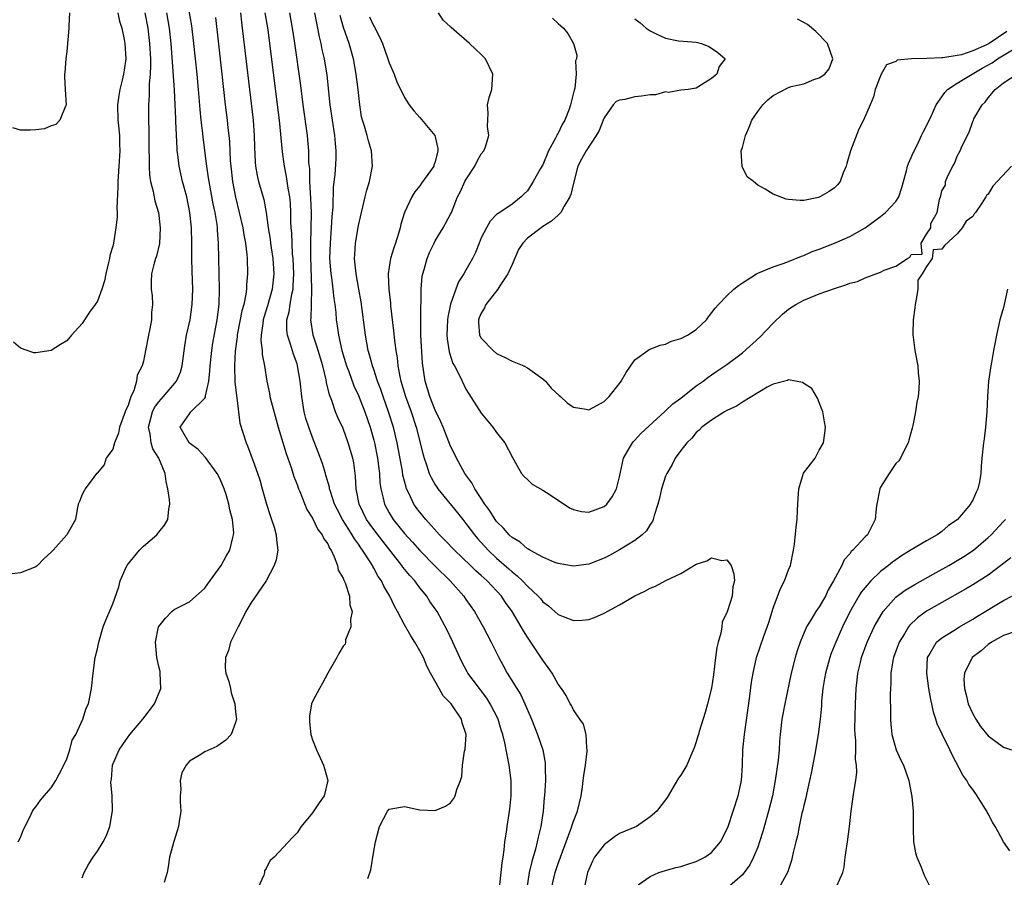
# Model space of a CAD drawing. Units: inches. Extents: x 2640000 to 2643000, y 1476000 to 1479000.
# Drawn here: x 2640647 to 2640775, y 1476536 to 1476648 of the extents above; entities that cross this region are included whole.
import ezdxf

# ---------------------------------------------------------------- set-up
doc = ezdxf.new("R2010")
doc.units = ezdxf.units.IN
doc.header["$MEASUREMENT"] = 0
doc.layers.add('LD26401476_2ft', color=192, linetype='Continuous')

msp = doc.modelspace()

# ---------------------------------------------------------------- linework, layer by layer
at = {"layer": 'LD26401476_2ft'}
for points, elevation in [([(2640655, 1476536.34), (2640655.26, 1476537), (2640655.87, 1476538.13), (2640656.43, 1476539), (2640657, 1476539.81), (2640657.75, 1476541), (2640658.17, 1476541.83), (2640658.6, 1476543), (2640658.97, 1476545.03), (2640658.93, 1476547), (2640658.77, 1476548.77), (2640658.79, 1476549), (2640658.83, 1476549.17), (2640658.98, 1476551), (2640659.85, 1476553), (2640660.33, 1476553.67), (2640661, 1476554.69), (2640661.14, 1476554.86), (2640661.24, 1476555), (2640662.91, 1476557), (2640664.45, 1476559), (2640665.26, 1476561), (2640665.19, 1476563), (2640665.18, 1476563.18), (2640665, 1476563.84), (2640664.75, 1476565), (2640664.56, 1476567), (2640664.96, 1476569), (2640665, 1476569.08), (2640665.86, 1476570.14), (2640666.68, 1476571), (2640667, 1476571.28), (2640667.52, 1476571.52), (2640669, 1476572.27), (2640671, 1476574.03), (2640671.37, 1476574.63), (2640673.1, 1476577), (2640673.77, 1476578.23), (2640674.23, 1476579), (2640674.63, 1476580.63), (2640674.74, 1476581), (2640674.75, 1476581.25), (2640674.59, 1476583), (2640674.24, 1476584.24), (2640674.12, 1476585), (2640673.77, 1476586.23), (2640673.53, 1476587), (2640673, 1476588.26), (2640672.62, 1476589), (2640671.07, 1476591.07), (2640670.11, 1476592.11), (2640668.96, 1476593), (2640667.76, 1476595), (2640669, 1476596.77), (2640669.18, 1476597), (2640671, 1476598.81), (2640671.08, 1476598.92), (2640671.1, 1476599.1), (2640671.53, 1476601), (2640671.66, 1476602.34), (2640671.67, 1476603), (2640671.89, 1476605), (2640672.05, 1476605.95), (2640672.61, 1476609), (2640672.86, 1476611), (2640672.91, 1476613), (2640672.84, 1476615), (2640672.8, 1476617), (2640672.79, 1476619), (2640672.66, 1476620.66), (2640672.65, 1476621), (2640672.6, 1476621.4), (2640672.32, 1476623), (2640672.1, 1476624.1), (2640671.55, 1476627), (2640671.49, 1476627.49), (2640671.24, 1476629), (2640670.77, 1476632.77), (2640670.73, 1476633.27), (2640670.52, 1476635), (2640670.38, 1476636.38), (2640670.18, 1476639), (2640670, 1476641), (2640669.58, 1476645), (2640669.29, 1476647.29), (2640668.63, 1476651)], 8484), ([(2640663.18, 1476649), (2640663.55, 1476647), (2640663.79, 1476645), (2640663.9, 1476643), (2640663.92, 1476642.08), (2640663.87, 1476641), (2640663.74, 1476639.74), (2640663.76, 1476638.24), (2640663.67, 1476637), (2640663.67, 1476635.67), (2640663.71, 1476633), (2640663.72, 1476631), (2640663.76, 1476630.24), (2640663.75, 1476629), (2640663.8, 1476627.8), (2640663.93, 1476627), (2640664.28, 1476625.72), (2640664.5, 1476624.5), (2640664.95, 1476623), (2640665.17, 1476621), (2640665.07, 1476618.93), (2640664.71, 1476617.29), (2640664.59, 1476617), (2640664.38, 1476616.38), (2640664.03, 1476615), (2640664, 1476614), (2640663.99, 1476613), (2640664.14, 1476612.14), (2640664.19, 1476611), (2640664.06, 1476609.94), (2640664.04, 1476609), (2640663.82, 1476607.82), (2640663.64, 1476607), (2640663.27, 1476605), (2640663, 1476603.63), (2640662.82, 1476603), (2640662.2, 1476601.8), (2640662.1, 1476601), (2640661.75, 1476599.75), (2640661.37, 1476599), (2640661, 1476597.86), (2640660.71, 1476597.29), (2640660.64, 1476597), (2640659.87, 1476595), (2640659.76, 1476594.24), (2640659.23, 1476593), (2640659, 1476592.15), (2640658.16, 1476591), (2640657.87, 1476590.13), (2640656.96, 1476589.04), (2640656.9, 1476589), (2640656.52, 1476588.52), (2640655.41, 1476587), (2640655.29, 1476586.71), (2640655, 1476586.26), (2640654.66, 1476585.34), (2640654.48, 1476585), (2640654.35, 1476584.35), (2640654.17, 1476583), (2640653.02, 1476581), (2640651.25, 1476579), (2640651.11, 1476578.89), (2640651, 1476578.76), (2640650.07, 1476577.93), (2640649.2, 1476577), (2640649, 1476576.83), (2640647, 1476576.07), (2640645.91, 1476575.91)], 8480), ([(2640653.35, 1476649), (2640653.29, 1476647.29), (2640653.3, 1476647), (2640653, 1476643.94), (2640652.89, 1476643), (2640652.77, 1476641.23), (2640652.72, 1476641), (2640652.71, 1476640.71), (2640652.8, 1476639), (2640652.94, 1476637), (2640652.85, 1476636.85), (2640652.11, 1476635), (2640651.58, 1476634.42), (2640651, 1476634.27), (2640650.13, 1476633.87), (2640649, 1476633.73), (2640648.31, 1476633.69), (2640647, 1476633.72), (2640646, 1476634)], 8476), ([(2640659.67, 1476649), (2640659.9, 1476647.9), (2640660.17, 1476647), (2640660.48, 1476645.52), (2640660.58, 1476645), (2640660.72, 1476643), (2640660.47, 1476641.53), (2640660.4, 1476641), (2640660.22, 1476640.22), (2640659.91, 1476639), (2640659.78, 1476638.22), (2640659.62, 1476637), (2640659.67, 1476635), (2640659.73, 1476634.27), (2640659.86, 1476633), (2640659.9, 1476631.9), (2640659.92, 1476631), (2640659.8, 1476629), (2640659.69, 1476627.69), (2640659.66, 1476627), (2640659.68, 1476626.32), (2640659.54, 1476623.54), (2640659.58, 1476623), (2640659.58, 1476622.42), (2640659.42, 1476621), (2640659.1, 1476619), (2640659, 1476618.59), (2640658.64, 1476617.36), (2640658.58, 1476617), (2640658.46, 1476616.46), (2640658.08, 1476615), (2640657.91, 1476614.09), (2640657.59, 1476613), (2640657, 1476611.44), (2640656.73, 1476611), (2640655.98, 1476610.02), (2640655.32, 1476609), (2640655, 1476608.54), (2640653.61, 1476607), (2640653, 1476606.27), (2640652.2, 1476605.8), (2640651, 1476605), (2640649, 1476604.72), (2640648.72, 1476604.72), (2640647.86, 1476605), (2640647, 1476605.32), (2640646.08, 1476606.08)], 8478), ([(2640646.7, 1476541), (2640647, 1476541.57), (2640647.37, 1476542.63), (2640648.22, 1476544.22), (2640648.57, 1476545), (2640648.73, 1476545.27), (2640649, 1476545.56), (2640649.58, 1476546.42), (2640650.06, 1476547), (2640651, 1476548.06), (2640651.59, 1476549), (2640652.08, 1476549.92), (2640652.64, 1476551), (2640653, 1476551.82), (2640653.43, 1476553), (2640653.73, 1476554.27), (2640654.18, 1476555), (2640655.11, 1476557), (2640655.56, 1476558.44), (2640655.83, 1476559), (2640656.23, 1476561), (2640656.43, 1476563), (2640656.72, 1476565), (2640657, 1476566.13), (2640657.18, 1476567), (2640657.77, 1476569), (2640658.1, 1476569.9), (2640659, 1476572.01), (2640659.78, 1476574.22), (2640659.97, 1476575), (2640660.77, 1476576.77), (2640660.93, 1476577.07), (2640662.5, 1476579), (2640663, 1476579.52), (2640664.75, 1476581), (2640665, 1476581.36), (2640665.76, 1476582.24), (2640666.16, 1476583), (2640666.32, 1476584.32), (2640666.44, 1476585), (2640666.4, 1476585.6), (2640666.19, 1476587), (2640665.94, 1476587.94), (2640665.81, 1476589), (2640664.99, 1476591), (2640664.21, 1476592.21), (2640664, 1476593), (2640663.88, 1476594.12), (2640663.66, 1476595), (2640664.18, 1476597), (2640664.43, 1476597.57), (2640665, 1476598.31), (2640665.32, 1476598.68), (2640665.63, 1476599), (2640667.32, 1476601), (2640667.82, 1476602.18), (2640668.04, 1476603), (2640668.38, 1476605.62), (2640668.62, 1476607), (2640669.07, 1476609), (2640669.36, 1476611), (2640669.41, 1476613), (2640669.33, 1476615.33), (2640669.3, 1476617), (2640669.31, 1476619), (2640669.26, 1476621), (2640669.06, 1476623), (2640668.65, 1476625), (2640668.08, 1476627), (2640667.63, 1476629), (2640667.47, 1476630.53), (2640667.4, 1476631), (2640667.37, 1476631.37), (2640667.23, 1476634.77), (2640667.2, 1476635.2), (2640667.13, 1476637), (2640667.03, 1476638.97), (2640666.61, 1476645), (2640666.4, 1476647), (2640666.05, 1476649)], 8482), ([(2640675.63, 1476649), (2640675.76, 1476647.76), (2640675.87, 1476647), (2640677.29, 1476635), (2640677.44, 1476633), (2640677.47, 1476631.47), (2640677.55, 1476629.55), (2640677.6, 1476629), (2640677.8, 1476627.8), (2640677.98, 1476627), (2640678.66, 1476624.66), (2640678.99, 1476622.99), (2640679.25, 1476621), (2640679.5, 1476619.5), (2640679.55, 1476619), (2640679.64, 1476618.36), (2640679.85, 1476617), (2640679.96, 1476615), (2640679.75, 1476613), (2640679.17, 1476610.83), (2640678.69, 1476609.31), (2640678.61, 1476609), (2640678.53, 1476608.53), (2640678.33, 1476607), (2640678.3, 1476606.3), (2640678.45, 1476605), (2640678.48, 1476604.48), (2640678.76, 1476603), (2640679.06, 1476601), (2640679.41, 1476599.41), (2640679.48, 1476599), (2640679.63, 1476598.37), (2640680.56, 1476595), (2640681.57, 1476591.57), (2640682.22, 1476589.78), (2640682.6, 1476588.6), (2640683, 1476587.56), (2640683.2, 1476587), (2640683.35, 1476586.65), (2640684.29, 1476584.29), (2640685, 1476583.19), (2640685.71, 1476581.71), (2640686.29, 1476581), (2640686.48, 1476580.48), (2640687, 1476579.81), (2640687.24, 1476579.24), (2640687.43, 1476579), (2640687.85, 1476578.15), (2640688.27, 1476577), (2640688.38, 1476576.38), (2640689, 1476575.34), (2640689.09, 1476575.09), (2640689.14, 1476575), (2640689.27, 1476574.73), (2640689.83, 1476573), (2640689.87, 1476571.87), (2640690.2, 1476571), (2640689.96, 1476569.96), (2640690.02, 1476569), (2640689.33, 1476567.33), (2640689.3, 1476567), (2640689.25, 1476566.75), (2640689, 1476566.48), (2640688.46, 1476565.54), (2640688.19, 1476565), (2640687, 1476562.98), (2640686.3, 1476561.7), (2640685.94, 1476561), (2640685, 1476559.3), (2640684.89, 1476559), (2640684.64, 1476557.36), (2640684.61, 1476557), (2640684.63, 1476556.63), (2640684.81, 1476555), (2640685, 1476554.28), (2640685.53, 1476553), (2640686.47, 1476551), (2640686.57, 1476550.57), (2640687.01, 1476549), (2640686.55, 1476547), (2640685.9, 1476546.1), (2640685, 1476544.8), (2640683.53, 1476543), (2640683, 1476542.17), (2640682.41, 1476541.59), (2640680.04, 1476539), (2640679.44, 1476538.56), (2640679, 1476537.56), (2640678.77, 1476537.23), (2640678.76, 1476537), (2640678.68, 1476536.68), (2640677.89, 1476535)], 8488), ([(2640692.24, 1476536.24), (2640692.62, 1476537.38), (2640693, 1476539.78), (2640693.24, 1476541), (2640693.76, 1476543), (2640694.79, 1476545), (2640695, 1476545.25), (2640696.49, 1476545.51), (2640697, 1476545.62), (2640698.79, 1476545.21), (2640699, 1476545.18), (2640701, 1476545.08), (2640702.34, 1476545.66), (2640703, 1476546.11), (2640703.39, 1476546.61), (2640703.6, 1476547), (2640703.83, 1476547.83), (2640704.28, 1476549), (2640704.46, 1476549.54), (2640704.57, 1476551), (2640704.82, 1476552.82), (2640704.9, 1476553.1), (2640705.01, 1476554.99), (2640704.5, 1476556.5), (2640704.41, 1476557), (2640703.06, 1476559), (2640703, 1476559.08), (2640702.02, 1476560.02), (2640701.5, 1476561), (2640700.38, 1476563), (2640699.9, 1476563.9), (2640699.46, 1476565), (2640699, 1476565.89), (2640698.36, 1476567), (2640697.83, 1476567.83), (2640697, 1476569.26), (2640696.09, 1476571), (2640695.69, 1476571.69), (2640695.11, 1476573), (2640694.32, 1476574.32), (2640694, 1476575), (2640693.59, 1476575.59), (2640693, 1476576.67), (2640692.87, 1476576.87), (2640692.81, 1476577), (2640692.52, 1476577.48), (2640691.55, 1476579), (2640691.31, 1476579.31), (2640691, 1476579.79), (2640690.48, 1476580.48), (2640690.2, 1476581), (2640688.92, 1476583), (2640688.26, 1476584.26), (2640687.9, 1476585), (2640687.35, 1476586.65), (2640687.25, 1476587), (2640687.22, 1476587.22), (2640686.77, 1476588.77), (2640686.69, 1476589), (2640686.31, 1476590.31), (2640685.77, 1476591.77), (2640685, 1476593.68), (2640684.52, 1476595), (2640684.16, 1476596.16), (2640683.95, 1476597), (2640683.63, 1476599), (2640683.42, 1476601), (2640683.08, 1476603), (2640683, 1476603.26), (2640682.53, 1476604.53), (2640682.16, 1476605.84), (2640681.76, 1476607), (2640681.68, 1476607.68), (2640681.69, 1476609), (2640681.97, 1476610.03), (2640682.11, 1476611), (2640682.33, 1476612.33), (2640682.48, 1476613), (2640682.52, 1476613.48), (2640682.58, 1476615), (2640682.5, 1476617), (2640682.43, 1476617.56), (2640682.35, 1476619), (2640682.31, 1476620.31), (2640682.25, 1476621), (2640682.21, 1476621.79), (2640682.2, 1476623), (2640682.14, 1476624.14), (2640682.06, 1476625), (2640681.85, 1476626.15), (2640681.65, 1476627.65), (2640681.37, 1476629), (2640681.12, 1476630.89), (2640680.7, 1476635), (2640680.46, 1476637), (2640679.23, 1476646.77), (2640678.87, 1476649)], 8490), ([(2640709.43, 1476535.43), (2640709.61, 1476537), (2640709.71, 1476538.29), (2640709.84, 1476539), (2640709.99, 1476539.99), (2640710.08, 1476541), (2640710.27, 1476542.27), (2640710.36, 1476543), (2640710.72, 1476545.28), (2640710.91, 1476547), (2640710.9, 1476549), (2640710.63, 1476551), (2640710.35, 1476552.35), (2640710.08, 1476553.92), (2640709.82, 1476555), (2640709.61, 1476555.61), (2640709.2, 1476557), (2640708.17, 1476559), (2640707.72, 1476559.72), (2640705.93, 1476562.07), (2640705.23, 1476563), (2640705.15, 1476563.15), (2640704.45, 1476564.45), (2640704.19, 1476565), (2640703.31, 1476567), (2640702.56, 1476568.56), (2640701.25, 1476571), (2640701, 1476571.37), (2640700.32, 1476572.32), (2640699.91, 1476573), (2640699, 1476574.11), (2640698.33, 1476575), (2640697.68, 1476575.68), (2640696.79, 1476576.79), (2640696.65, 1476577), (2640694.16, 1476580.16), (2640693, 1476581.7), (2640692.07, 1476583), (2640691.09, 1476585), (2640690.71, 1476587), (2640690.62, 1476588.62), (2640690.38, 1476590.38), (2640690.26, 1476591), (2640689.68, 1476593), (2640689, 1476594.83), (2640688.3, 1476596.3), (2640688.01, 1476597), (2640687.52, 1476598.48), (2640687.22, 1476599.22), (2640686.85, 1476600.85), (2640686.8, 1476601.2), (2640686.35, 1476603), (2640685.74, 1476605), (2640685.59, 1476605.59), (2640685.12, 1476607), (2640684.81, 1476609), (2640684.84, 1476609.16), (2640684.87, 1476611), (2640684.94, 1476613.06), (2640684.8, 1476617.2), (2640684.81, 1476619), (2640684.85, 1476620.85), (2640684.87, 1476623), (2640684.82, 1476624.82), (2640684.69, 1476627), (2640684.65, 1476628.65), (2640684.56, 1476629.44), (2640684.53, 1476631), (2640684.43, 1476632.43), (2640684.37, 1476633), (2640683.82, 1476637), (2640683.5, 1476639.5), (2640682.68, 1476645.32), (2640682.43, 1476647), (2640682.08, 1476649)], 8492), ([(2640685.28, 1476649), (2640685.87, 1476645.87), (2640686.09, 1476645), (2640686.23, 1476644.23), (2640686.52, 1476643), (2640686.88, 1476640.88), (2640687.28, 1476637), (2640687.56, 1476635), (2640687.88, 1476633), (2640687.95, 1476631.95), (2640688.07, 1476631), (2640688.04, 1476629.96), (2640687.93, 1476627.93), (2640687.72, 1476626.28), (2640687.66, 1476623.66), (2640687.53, 1476622.47), (2640687.45, 1476621), (2640687.3, 1476619), (2640687.24, 1476617), (2640687.39, 1476615), (2640687.47, 1476614.53), (2640687.68, 1476613), (2640687.79, 1476611.79), (2640687.92, 1476611), (2640688.04, 1476609.96), (2640688.11, 1476609), (2640688.23, 1476608.23), (2640688.39, 1476607), (2640688.84, 1476605), (2640689.46, 1476603), (2640689.74, 1476602.26), (2640690.41, 1476600.41), (2640691, 1476599.13), (2640691.82, 1476597), (2640692.51, 1476595), (2640693, 1476593.33), (2640693.09, 1476593), (2640693.5, 1476591), (2640693.65, 1476589.65), (2640693.74, 1476589), (2640693.8, 1476587.8), (2640693.91, 1476587), (2640694.22, 1476585.78), (2640694.38, 1476585), (2640695, 1476583.85), (2640695.52, 1476583), (2640697, 1476581.18), (2640698.04, 1476580.04), (2640699, 1476578.95), (2640701, 1476576.91), (2640702.93, 1476575), (2640704.72, 1476573), (2640705, 1476572.59), (2640706.12, 1476571), (2640707.23, 1476569), (2640708.29, 1476567), (2640709.3, 1476565), (2640709.91, 1476563.91), (2640710.38, 1476563), (2640712.15, 1476560.15), (2640712.69, 1476559), (2640713.56, 1476557), (2640714.34, 1476555), (2640715, 1476553), (2640715.3, 1476551.3), (2640715.33, 1476551), (2640715.33, 1476550.67), (2640715.35, 1476549), (2640715.24, 1476547), (2640715.21, 1476546.79), (2640715.05, 1476545), (2640714.74, 1476543), (2640714.4, 1476541.6), (2640714.29, 1476541), (2640714.07, 1476540.07), (2640713.57, 1476538.43), (2640713.25, 1476537), (2640712.95, 1476535)], 8494), ([(2640716.16, 1476535), (2640716.61, 1476537), (2640717, 1476538.18), (2640718.66, 1476542.66), (2640719, 1476543.72), (2640719.52, 1476545), (2640719.99, 1476547), (2640720.17, 1476548.17), (2640720.28, 1476549), (2640720.34, 1476549.66), (2640720.57, 1476551), (2640720.81, 1476552.81), (2640720.81, 1476553), (2640720.74, 1476553.26), (2640720.68, 1476555), (2640720.33, 1476556.33), (2640719.83, 1476557), (2640719, 1476558.2), (2640718.75, 1476558.76), (2640718.59, 1476559), (2640718.07, 1476560.07), (2640717.44, 1476561), (2640717, 1476561.56), (2640716.22, 1476563), (2640715.72, 1476563.72), (2640715, 1476564.66), (2640714.42, 1476565.58), (2640713.47, 1476567), (2640713.27, 1476567.27), (2640713, 1476567.66), (2640712.48, 1476568.48), (2640712.21, 1476569), (2640711.02, 1476571), (2640710.17, 1476572.17), (2640709.62, 1476573), (2640707.76, 1476575), (2640707, 1476575.7), (2640706.3, 1476576.3), (2640705.59, 1476577), (2640703.49, 1476579), (2640702.28, 1476580.28), (2640701.56, 1476581), (2640699.76, 1476583), (2640699, 1476583.93), (2640698.54, 1476584.54), (2640698.23, 1476585), (2640697.57, 1476586.43), (2640697.27, 1476587), (2640697.2, 1476587.2), (2640696.79, 1476588.79), (2640696.72, 1476589.28), (2640696.04, 1476593), (2640695.55, 1476595), (2640694.92, 1476597), (2640694.2, 1476599), (2640693.91, 1476599.91), (2640693.5, 1476601), (2640693, 1476602.55), (2640692.84, 1476603), (2640692.46, 1476604.46), (2640692.28, 1476605), (2640691.91, 1476607), (2640691.35, 1476611.35), (2640691.06, 1476613), (2640690.69, 1476615), (2640690.55, 1476616.55), (2640690.5, 1476617), (2640690.51, 1476617.49), (2640690.63, 1476619), (2640691, 1476621.3), (2640691.38, 1476623), (2640691.86, 1476625), (2640692.1, 1476625.9), (2640692.43, 1476627), (2640692.83, 1476629), (2640692.72, 1476631), (2640692.32, 1476632.32), (2640692.15, 1476633), (2640691.78, 1476634.22), (2640691.52, 1476635), (2640691.42, 1476635.42), (2640691.16, 1476637), (2640690.95, 1476639), (2640690.71, 1476641), (2640690.36, 1476643), (2640689.79, 1476645), (2640689.07, 1476647.07), (2640688.62, 1476648.62)], 8496), ([(2640727.42, 1476535.42), (2640729, 1476536.51), (2640730.12, 1476537), (2640731, 1476537.3), (2640732.33, 1476537.67), (2640733, 1476537.82), (2640733.88, 1476538.12), (2640735, 1476538.43), (2640736.1, 1476539), (2640737, 1476539.63), (2640738.16, 1476541), (2640739, 1476542.63), (2640739.15, 1476543), (2640739.82, 1476545), (2640740.45, 1476547), (2640740.88, 1476549), (2640741.01, 1476551.01), (2640741.08, 1476553), (2640741.3, 1476555), (2640741.99, 1476559.99), (2640742.2, 1476561.8), (2640742.39, 1476563), (2640742.83, 1476565), (2640743.78, 1476567.78), (2640744.43, 1476569.57), (2640745, 1476571.46), (2640745.98, 1476574.02), (2640746.47, 1476575), (2640747, 1476576.43), (2640747.25, 1476577), (2640747.67, 1476579), (2640747.79, 1476579.79), (2640747.99, 1476582.01), (2640748.12, 1476583), (2640748.19, 1476584.19), (2640748.26, 1476585.74), (2640748.35, 1476587), (2640748.96, 1476589.04), (2640750.47, 1476591), (2640751, 1476592.01), (2640751.57, 1476593), (2640751.76, 1476594.24), (2640751.83, 1476595), (2640751.72, 1476595.72), (2640751.47, 1476597), (2640751, 1476598.23), (2640750.8, 1476598.8), (2640750.64, 1476599), (2640750.06, 1476600.06), (2640749, 1476600.71), (2640748.84, 1476600.84), (2640747, 1476601.18), (2640746.89, 1476601.11), (2640745, 1476600.63), (2640744.24, 1476600.24), (2640743, 1476599.51), (2640741, 1476598.28), (2640740.24, 1476597.76), (2640739, 1476597.18), (2640738.68, 1476597), (2640737, 1476595.95), (2640735.72, 1476595), (2640735.37, 1476594.63), (2640735, 1476594.32), (2640734.4, 1476593.6), (2640733.78, 1476593), (2640733, 1476591.99), (2640732.26, 1476591), (2640731.84, 1476590.16), (2640731.15, 1476589), (2640731, 1476588.63), (2640730.47, 1476587), (2640730.21, 1476585.79), (2640729.99, 1476585), (2640729.5, 1476583.5), (2640729.4, 1476583), (2640729.28, 1476582.72), (2640729, 1476582.36), (2640728.5, 1476581.5), (2640727.97, 1476581), (2640727, 1476580.26), (2640725, 1476579.03), (2640723.69, 1476578.31), (2640723, 1476577.97), (2640721, 1476577.19), (2640719, 1476576.93), (2640717, 1476577.26), (2640716.6, 1476577.4), (2640715, 1476578.07), (2640713.34, 1476579), (2640713.14, 1476579.14), (2640713, 1476579.19), (2640712.05, 1476580.05), (2640711, 1476580.64), (2640710.61, 1476581), (2640709.88, 1476581.88), (2640709, 1476582.74), (2640708.81, 1476583), (2640708.13, 1476584.13), (2640707.48, 1476585), (2640706.14, 1476587), (2640705.76, 1476587.76), (2640704.85, 1476589), (2640703.76, 1476591), (2640703.53, 1476591.53), (2640703, 1476592.54), (2640702.03, 1476595), (2640701.72, 1476595.72), (2640701, 1476597.22), (2640700.29, 1476599), (2640700, 1476600), (2640699.67, 1476601), (2640699.35, 1476603.35), (2640699.14, 1476607), (2640699.12, 1476609), (2640699.13, 1476610.87), (2640699.16, 1476611.16), (2640699.17, 1476613), (2640699.3, 1476614.7), (2640699.37, 1476615), (2640699.54, 1476615.54), (2640699.94, 1476617), (2640700.25, 1476617.75), (2640700.85, 1476619), (2640701, 1476619.28), (2640702.03, 1476621), (2640703, 1476622.75), (2640703.12, 1476623), (2640703.91, 1476625), (2640704.28, 1476625.72), (2640704.87, 1476627), (2640705, 1476627.23), (2640706.17, 1476629), (2640706.42, 1476629.58), (2640707, 1476630.6), (2640707.32, 1476631), (2640707.54, 1476631.54), (2640707.97, 1476633), (2640707.8, 1476634.2), (2640707.91, 1476635.91), (2640707.82, 1476637), (2640708.04, 1476637.96), (2640708.36, 1476639), (2640708.52, 1476641), (2640707.54, 1476643), (2640707, 1476643.56), (2640706.25, 1476644.25), (2640705.48, 1476645), (2640703.06, 1476647.06), (2640703, 1476647.15), (2640702.05, 1476648.05), (2640701.41, 1476649)], 8500), ([(2640672.38, 1476648.38), (2640672.72, 1476645.28), (2640673.23, 1476641), (2640673.39, 1476639.39), (2640673.65, 1476637), (2640673.91, 1476635), (2640674.01, 1476633.99), (2640674.14, 1476633), (2640674.21, 1476632.21), (2640674.3, 1476629.7), (2640674.36, 1476629), (2640674.58, 1476627), (2640674.98, 1476624.98), (2640675.48, 1476623), (2640675.93, 1476621), (2640676.07, 1476620.07), (2640676.29, 1476619), (2640676.48, 1476617.52), (2640676.52, 1476617), (2640676.57, 1476615), (2640676.43, 1476613.57), (2640676.42, 1476613), (2640676.34, 1476612.34), (2640676.06, 1476611), (2640675.83, 1476610.17), (2640675.27, 1476607.27), (2640675.22, 1476607), (2640675.21, 1476606.79), (2640674.94, 1476604.94), (2640674.84, 1476603), (2640674.92, 1476600.92), (2640675.11, 1476599.11), (2640675.16, 1476598.84), (2640675.54, 1476595.54), (2640676.36, 1476593), (2640676.57, 1476592.57), (2640677, 1476591.43), (2640677.65, 1476589.65), (2640678.14, 1476588.14), (2640678.48, 1476587), (2640679.04, 1476585), (2640679.51, 1476583.51), (2640679.69, 1476583), (2640680.02, 1476581.98), (2640680.3, 1476581), (2640680.33, 1476580.33), (2640680.5, 1476579), (2640680.27, 1476577.73), (2640680.04, 1476577), (2640679, 1476575), (2640677, 1476572.11), (2640676.35, 1476571), (2640675.91, 1476570.09), (2640675.32, 1476569), (2640674.34, 1476567), (2640674.06, 1476565.94), (2640673.68, 1476565), (2640673.66, 1476563.66), (2640673.73, 1476563), (2640674.1, 1476561.9), (2640674.32, 1476561), (2640674.42, 1476560.42), (2640674.89, 1476559), (2640675, 1476557.88), (2640675.13, 1476557), (2640675, 1476556.57), (2640674.43, 1476555), (2640673.75, 1476554.25), (2640673, 1476553.75), (2640672.56, 1476553.44), (2640671, 1476552.73), (2640670.24, 1476552.24), (2640669, 1476551.5), (2640668.58, 1476551), (2640668.02, 1476549.98), (2640667.78, 1476549), (2640667.86, 1476547.86), (2640667.78, 1476547), (2640667.77, 1476546.23), (2640667.86, 1476545), (2640667.66, 1476543.66), (2640667.55, 1476543), (2640666.94, 1476541.06), (2640666.39, 1476539), (2640666.24, 1476537.76), (2640666.07, 1476537), (2640665.7, 1476535.7)], 8486), ([(2640692.46, 1476648.46), (2640693, 1476647.27), (2640693.1, 1476647.1), (2640693.79, 1476645.79), (2640694.14, 1476645), (2640694.84, 1476643), (2640695, 1476642.46), (2640695.65, 1476641), (2640696.02, 1476640.02), (2640697, 1476637.96), (2640697.59, 1476637), (2640698.2, 1476636.2), (2640699, 1476635.35), (2640700.94, 1476633), (2640701, 1476632.82), (2640701.33, 1476631.33), (2640701.36, 1476631), (2640701, 1476629.58), (2640700.84, 1476629.16), (2640700.81, 1476629), (2640700.39, 1476628.39), (2640699.22, 1476626.78), (2640699, 1476626.44), (2640698.34, 1476625.66), (2640697.96, 1476625), (2640697.01, 1476622.99), (2640696.53, 1476621.47), (2640696.44, 1476621), (2640696.23, 1476620.23), (2640695.83, 1476619), (2640695.61, 1476618.39), (2640695.19, 1476617), (2640695, 1476615.86), (2640694.87, 1476615), (2640694.88, 1476614.88), (2640694.94, 1476613), (2640695.16, 1476611.16), (2640695.18, 1476610.82), (2640695.58, 1476607.58), (2640695.69, 1476606.31), (2640695.88, 1476605), (2640696.05, 1476604.05), (2640696.15, 1476603), (2640696.38, 1476601.62), (2640696.52, 1476601), (2640697.12, 1476599), (2640697.86, 1476597), (2640698.53, 1476595), (2640699.43, 1476591.43), (2640699.56, 1476591), (2640699.88, 1476590.12), (2640700.23, 1476589), (2640700.46, 1476588.46), (2640701, 1476587.49), (2640701.19, 1476587.19), (2640701.32, 1476587), (2640703.88, 1476583.88), (2640704.58, 1476583), (2640705, 1476582.49), (2640706.1, 1476581), (2640706.51, 1476580.51), (2640707.89, 1476579), (2640709, 1476577.96), (2640710.59, 1476576.59), (2640711, 1476576.2), (2640711.67, 1476575.67), (2640712.38, 1476575), (2640713, 1476574.32), (2640714.41, 1476573), (2640714.69, 1476572.69), (2640715, 1476572.28), (2640715.74, 1476571.74), (2640717, 1476570.62), (2640717.65, 1476570.35), (2640719, 1476569.85), (2640720.12, 1476569.88), (2640721, 1476569.97), (2640721.75, 1476570.25), (2640723, 1476570.81), (2640725, 1476571.9), (2640727, 1476573.04), (2640728.32, 1476573.68), (2640729, 1476574.07), (2640729.68, 1476574.32), (2640731.04, 1476575.04), (2640733, 1476575.97), (2640735, 1476577.18), (2640736.39, 1476577.61), (2640737, 1476578), (2640738.33, 1476577.67), (2640739, 1476577.76), (2640739.53, 1476577), (2640739.9, 1476575.9), (2640739.98, 1476575), (2640739.77, 1476574.23), (2640739.68, 1476573), (2640739.08, 1476571.08), (2640739, 1476570.88), (2640738.39, 1476569.61), (2640738.34, 1476569), (2640738.2, 1476568.2), (2640737.83, 1476567), (2640737.68, 1476566.32), (2640737.49, 1476565), (2640737.23, 1476562.77), (2640736.98, 1476561.02), (2640736.47, 1476559), (2640736.14, 1476557.86), (2640735.37, 1476555.37), (2640735.27, 1476555), (2640735.22, 1476554.78), (2640735, 1476554.05), (2640734.73, 1476553.27), (2640734.27, 1476552.27), (2640733.75, 1476551), (2640733, 1476549.71), (2640732.69, 1476549.31), (2640731.83, 1476547.83), (2640731.32, 1476547), (2640731.21, 1476546.79), (2640731, 1476546.47), (2640730.32, 1476545.68), (2640729.86, 1476545), (2640729, 1476544.25), (2640727.2, 1476543), (2640725, 1476542.08), (2640724.35, 1476541.65), (2640723, 1476540.63), (2640721.75, 1476539), (2640721.49, 1476538.51), (2640721, 1476537.42), (2640720.84, 1476537), (2640720.41, 1476535)], 8498), ([(2640716.29, 1476648.29), (2640717, 1476647.58), (2640717.71, 1476647), (2640718.29, 1476646.29), (2640719, 1476645), (2640719.46, 1476643.46), (2640719.39, 1476643), (2640719.26, 1476642.74), (2640719.34, 1476641), (2640719.18, 1476639.18), (2640719.08, 1476638.92), (2640718.64, 1476637), (2640718.46, 1476636.46), (2640717.87, 1476635), (2640717.54, 1476634.46), (2640717, 1476633.32), (2640716.87, 1476633.13), (2640716.83, 1476633), (2640716.67, 1476632.67), (2640715.76, 1476631), (2640715, 1476629.2), (2640714.71, 1476628.71), (2640713.77, 1476627), (2640713, 1476625.82), (2640712.58, 1476625.43), (2640712.19, 1476625), (2640711, 1476624.08), (2640709.41, 1476623), (2640709, 1476622.71), (2640708.16, 1476621.84), (2640707.66, 1476621), (2640707, 1476619.68), (2640706.71, 1476619), (2640706.24, 1476617.76), (2640705.86, 1476617), (2640705, 1476615.48), (2640704.74, 1476615), (2640704.05, 1476613.95), (2640703.69, 1476613), (2640703, 1476611.02), (2640702.64, 1476609.36), (2640702.61, 1476609), (2640702.51, 1476607), (2640702.54, 1476606.54), (2640702.82, 1476604.82), (2640703.31, 1476603.31), (2640703.51, 1476603), (2640704.06, 1476601.94), (2640704.49, 1476601), (2640705, 1476599.99), (2640705.37, 1476599.37), (2640707, 1476596.84), (2640708.52, 1476595), (2640709, 1476594.33), (2640710.06, 1476593), (2640711.05, 1476591.05), (2640711.22, 1476590.78), (2640712.24, 1476589), (2640712.59, 1476588.59), (2640713, 1476588.22), (2640713.61, 1476587.61), (2640715, 1476586.81), (2640715.51, 1476586.49), (2640717, 1476585.5), (2640718.51, 1476584.51), (2640719, 1476584.29), (2640720.05, 1476584.05), (2640721, 1476583.93), (2640723, 1476584.7), (2640723.33, 1476585), (2640724.06, 1476585.94), (2640724.6, 1476587), (2640725, 1476588.54), (2640725.53, 1476591), (2640726.32, 1476592.32), (2640726.69, 1476593), (2640726.83, 1476593.17), (2640727, 1476593.34), (2640727.79, 1476594.21), (2640730.92, 1476597.08), (2640731, 1476597.14), (2640731.94, 1476598.06), (2640733, 1476598.81), (2640735, 1476600.39), (2640735.88, 1476601), (2640736.5, 1476601.5), (2640737, 1476601.83), (2640737.68, 1476602.32), (2640739, 1476603.18), (2640741, 1476604.7), (2640743.27, 1476606.73), (2640745, 1476608.55), (2640746.25, 1476609.75), (2640747, 1476610.37), (2640747.97, 1476611), (2640749, 1476611.56), (2640749.97, 1476611.97), (2640751, 1476612.38), (2640753, 1476613.1), (2640754.46, 1476613.54), (2640755, 1476613.76), (2640756, 1476614), (2640757, 1476614.45), (2640759, 1476615.19), (2640759.48, 1476615.48), (2640761, 1476616.01), (2640762.5, 1476617), (2640762.83, 1476617.17), (2640763, 1476617.51), (2640764.44, 1476617.56), (2640764.31, 1476619), (2640765, 1476620.16), (2640765.53, 1476621), (2640765.56, 1476621.56), (2640766.37, 1476623), (2640766.66, 1476624.66), (2640766.85, 1476625.15), (2640767, 1476625.82), (2640767.45, 1476626.55), (2640767.48, 1476627), (2640767.75, 1476627.75), (2640768.4, 1476629), (2640768.64, 1476629.36), (2640769, 1476630.31), (2640769.37, 1476631), (2640769.59, 1476631.59), (2640770.54, 1476633.46), (2640771, 1476634.82), (2640771.07, 1476634.93), (2640771.09, 1476635), (2640771.17, 1476635.17), (2640772.22, 1476637), (2640772.63, 1476637.37), (2640773, 1476637.92), (2640773.92, 1476639), (2640775, 1476639.85), (2640776.76, 1476641)], 8502), ([(2640727, 1476648.19), (2640727.69, 1476647.69), (2640728.49, 1476647), (2640729, 1476646.63), (2640729.77, 1476646.23), (2640731, 1476645.68), (2640732.68, 1476645.32), (2640733.29, 1476645.29), (2640735, 1476645.15), (2640735.66, 1476645), (2640736.62, 1476644.62), (2640737, 1476644.4), (2640737.81, 1476643.81), (2640738.77, 1476643), (2640738, 1476642), (2640737.67, 1476641), (2640737, 1476640.44), (2640735, 1476639.18), (2640733.96, 1476639), (2640733, 1476638.91), (2640731.37, 1476638.63), (2640731, 1476638.68), (2640729.68, 1476638.32), (2640729, 1476638.31), (2640727.86, 1476638.14), (2640727, 1476638.06), (2640725.7, 1476637.7), (2640725, 1476637.62), (2640724.56, 1476637.44), (2640724.17, 1476637), (2640723, 1476635.31), (2640722.86, 1476635), (2640722.34, 1476633.66), (2640721.97, 1476633), (2640720.66, 1476631), (2640720.07, 1476629.93), (2640719.59, 1476629), (2640719, 1476626.81), (2640718.66, 1476625.34), (2640718.54, 1476625), (2640717.8, 1476623.8), (2640717.38, 1476623), (2640717, 1476622.62), (2640716.16, 1476621.84), (2640715, 1476621.16), (2640714.79, 1476621), (2640713, 1476619.62), (2640712.41, 1476619), (2640711.85, 1476618.15), (2640711, 1476616.21), (2640710.45, 1476615), (2640709.43, 1476613.43), (2640709.17, 1476613), (2640707.59, 1476611), (2640707.42, 1476610.58), (2640707, 1476609.87), (2640706.74, 1476609.26), (2640706.65, 1476609), (2640706.64, 1476608.64), (2640706.78, 1476607), (2640707, 1476606.62), (2640708.53, 1476605), (2640709, 1476604.6), (2640710.11, 1476604.11), (2640711, 1476603.63), (2640711.46, 1476603.46), (2640712.54, 1476603), (2640713, 1476602.75), (2640715, 1476601.32), (2640715.36, 1476601), (2640716.09, 1476600.09), (2640717.14, 1476599.14), (2640717.33, 1476599), (2640718.17, 1476598.17), (2640719, 1476597.62), (2640720.64, 1476597.36), (2640721, 1476597.29), (2640723, 1476598.35), (2640723.67, 1476599), (2640725, 1476600.69), (2640725.23, 1476601), (2640725.87, 1476602.13), (2640727, 1476603.78), (2640728.7, 1476605), (2640728.88, 1476605.12), (2640730.29, 1476605.71), (2640731, 1476605.83), (2640731.77, 1476606.23), (2640733, 1476606.55), (2640733.86, 1476607), (2640735, 1476607.74), (2640736.33, 1476609), (2640736.61, 1476609.39), (2640737.47, 1476610.53), (2640737.9, 1476611), (2640739, 1476612.13), (2640739.91, 1476613), (2640740.52, 1476613.48), (2640741, 1476613.82), (2640742.83, 1476615), (2640743, 1476615.09), (2640745, 1476615.89), (2640746.33, 1476616.33), (2640747, 1476616.59), (2640748.69, 1476617.31), (2640749, 1476617.4), (2640750.11, 1476617.89), (2640751, 1476618.22), (2640753, 1476619), (2640755, 1476619.86), (2640757, 1476620.97), (2640759, 1476622.44), (2640759.66, 1476623), (2640761, 1476624.41), (2640761.38, 1476625), (2640761.77, 1476626.23), (2640762, 1476627), (2640762.39, 1476628.39), (2640762.52, 1476629), (2640762.63, 1476629.37), (2640763, 1476630.14), (2640763.24, 1476630.76), (2640763.76, 1476631.76), (2640764.35, 1476633), (2640764.54, 1476633.46), (2640765, 1476634.28), (2640765.63, 1476635.63), (2640766.24, 1476637), (2640767, 1476638.05), (2640767.37, 1476638.63), (2640767.72, 1476639), (2640769, 1476639.82), (2640770.95, 1476641), (2640772.24, 1476641.76), (2640773.53, 1476642.47), (2640774.24, 1476643), (2640776.18, 1476644.18)], 8504), ([(2640775.45, 1476646.55), (2640773.14, 1476645), (2640772.82, 1476644.82), (2640771, 1476644.02), (2640769.53, 1476643.53), (2640769, 1476643.43), (2640767.13, 1476643.13), (2640767, 1476643.14), (2640765.02, 1476643.02), (2640763.01, 1476642.99), (2640761.18, 1476642.82), (2640761, 1476642.66), (2640759.79, 1476642.21), (2640759.1, 1476641), (2640759, 1476640.79), (2640758.32, 1476639), (2640758.06, 1476638.06), (2640757.63, 1476637), (2640756.77, 1476635), (2640756.18, 1476633.82), (2640755.09, 1476631), (2640754.63, 1476629.37), (2640754.52, 1476629), (2640754.15, 1476628.15), (2640753.73, 1476627), (2640753.4, 1476626.6), (2640753, 1476626.19), (2640752.3, 1476625.7), (2640751.1, 1476625), (2640750.94, 1476624.94), (2640749, 1476624.55), (2640748.53, 1476624.53), (2640747, 1476624.67), (2640746.71, 1476624.71), (2640745, 1476625.37), (2640743.96, 1476626.04), (2640743, 1476626.56), (2640742.44, 1476627), (2640741.61, 1476627.61), (2640740.99, 1476628.99), (2640740.85, 1476631), (2640741, 1476631.44), (2640741.39, 1476633), (2640741.89, 1476634.11), (2640742.23, 1476635), (2640743, 1476636.13), (2640743.67, 1476637), (2640744.34, 1476637.66), (2640745, 1476638.21), (2640747, 1476639.26), (2640747.37, 1476639.37), (2640749, 1476639.75), (2640750.31, 1476640.31), (2640751, 1476640.51), (2640751.76, 1476641), (2640752.3, 1476641.7), (2640752.8, 1476643), (2640752.08, 1476645), (2640750.56, 1476646.56), (2640749.48, 1476647.48), (2640749, 1476647.71), (2640748.18, 1476648.18)], 8506), ([(2640776.07, 1476629), (2640773.61, 1476626.39), (2640773, 1476625.36), (2640772.79, 1476625.21), (2640772.71, 1476625), (2640772.21, 1476624.21), (2640771.35, 1476623), (2640771.19, 1476622.81), (2640771, 1476622.46), (2640770.15, 1476621.85), (2640769.63, 1476621), (2640769, 1476620.18), (2640767.33, 1476618.67), (2640767, 1476618.21), (2640765.87, 1476618.13), (2640765.72, 1476617), (2640765, 1476615.95), (2640764.42, 1476615), (2640763.85, 1476614.15), (2640763.85, 1476613), (2640763.66, 1476611.66), (2640763.5, 1476611), (2640763.45, 1476610.55), (2640763.24, 1476609), (2640763.2, 1476607.2), (2640763.21, 1476607), (2640763.25, 1476606.75), (2640763.47, 1476605), (2640763.86, 1476603), (2640763.9, 1476602.1), (2640764.02, 1476601), (2640763.99, 1476599.99), (2640763.88, 1476599), (2640763.73, 1476598.27), (2640763.56, 1476597), (2640763.22, 1476595.22), (2640763.13, 1476594.87), (2640762.67, 1476593.33), (2640762.59, 1476593), (2640762.17, 1476592.17), (2640761.61, 1476591), (2640761.37, 1476590.63), (2640761, 1476590.27), (2640760.11, 1476589), (2640759, 1476587.22), (2640758.89, 1476587), (2640758.51, 1476585), (2640758.42, 1476584.42), (2640758.3, 1476583), (2640757.28, 1476581), (2640757, 1476580.72), (2640755.41, 1476579), (2640755.19, 1476578.81), (2640755, 1476578.54), (2640754.26, 1476577.74), (2640753.95, 1476577), (2640752.89, 1476575), (2640752.18, 1476573.82), (2640751.81, 1476573), (2640751, 1476571.61), (2640750.56, 1476571), (2640749.95, 1476569.95), (2640749.35, 1476569), (2640748.52, 1476567), (2640748.12, 1476565.88), (2640747.86, 1476565), (2640747.34, 1476563), (2640746.53, 1476559), (2640746.16, 1476557), (2640745.93, 1476555), (2640745.86, 1476554.14), (2640745.79, 1476553), (2640745.66, 1476551.66), (2640745.29, 1476549), (2640744.92, 1476547), (2640744.42, 1476545), (2640743.66, 1476542.34), (2640743.23, 1476541), (2640743, 1476540.34), (2640742.47, 1476539), (2640741.98, 1476538.02), (2640741.24, 1476537), (2640741, 1476536.73), (2640739.01, 1476534.99)], 8502), ([(2640775.53, 1476613), (2640775, 1476610.62), (2640774.54, 1476609), (2640774.08, 1476607), (2640773.88, 1476605.88), (2640773.69, 1476605), (2640773.44, 1476603.44), (2640773.35, 1476603), (2640773.08, 1476601), (2640772.92, 1476599), (2640772.83, 1476597), (2640772.67, 1476595), (2640772.49, 1476593.51), (2640772.42, 1476593), (2640772.21, 1476591), (2640772.1, 1476589.9), (2640772.07, 1476589), (2640771.88, 1476587.88), (2640771.68, 1476587), (2640771.44, 1476586.56), (2640771, 1476585.52), (2640770.8, 1476585.2), (2640770.72, 1476585), (2640769.03, 1476583), (2640767.82, 1476582.18), (2640767, 1476581.45), (2640766.37, 1476581), (2640765, 1476580.23), (2640763, 1476579.03), (2640761.74, 1476578.26), (2640761, 1476577.76), (2640760.56, 1476577.44), (2640760.02, 1476577), (2640759, 1476576.21), (2640757.74, 1476575), (2640757, 1476574.15), (2640756.49, 1476573.51), (2640756.18, 1476573), (2640755.02, 1476570.98), (2640754.03, 1476569), (2640753.16, 1476567), (2640752.54, 1476565.46), (2640752.38, 1476565), (2640751.81, 1476563), (2640751.71, 1476562.3), (2640751.48, 1476561), (2640751.33, 1476559.33), (2640751.29, 1476558.71), (2640751.12, 1476557), (2640751, 1476556.01), (2640750.87, 1476555), (2640750.44, 1476552.44), (2640749.95, 1476549.95), (2640749.75, 1476549), (2640749.39, 1476547.39), (2640749.27, 1476546.73), (2640749, 1476545.74), (2640748.86, 1476545.14), (2640748.76, 1476544.76), (2640748.38, 1476543), (2640748.19, 1476541.81), (2640747.95, 1476541), (2640747.61, 1476539.61), (2640747.5, 1476539), (2640747.41, 1476538.59), (2640747, 1476537.41), (2640746.91, 1476537.09), (2640745.74, 1476535)], 8504), ([(2640753.3, 1476535.3), (2640754.08, 1476537), (2640754.27, 1476537.73), (2640754.37, 1476539), (2640754.68, 1476541), (2640754.94, 1476543), (2640755.17, 1476545), (2640755.41, 1476546.59), (2640755.5, 1476547.5), (2640755.76, 1476549), (2640755.92, 1476550.08), (2640755.88, 1476551), (2640755.75, 1476551.75), (2640755.78, 1476553), (2640755.78, 1476554.22), (2640755.69, 1476555), (2640755.67, 1476555.67), (2640755.74, 1476559), (2640755.82, 1476561), (2640755.95, 1476562.05), (2640756.04, 1476563), (2640756.37, 1476564.37), (2640756.54, 1476565), (2640757.27, 1476567), (2640758.19, 1476569), (2640758.46, 1476569.54), (2640759.2, 1476570.8), (2640759.35, 1476571), (2640761, 1476572.88), (2640761.15, 1476573), (2640762.21, 1476573.79), (2640763.45, 1476574.55), (2640765.86, 1476575.86), (2640767.89, 1476577), (2640769.83, 1476578.17), (2640771.1, 1476579), (2640773, 1476580.63), (2640773.39, 1476581), (2640775, 1476582.74), (2640775.27, 1476583)], 8506), ([(2640775.98, 1476578.02), (2640775, 1476577.27), (2640774.86, 1476577.14), (2640773, 1476575.75), (2640771, 1476574.48), (2640770.08, 1476573.92), (2640767, 1476572.2), (2640765, 1476571.06), (2640763.8, 1476570.2), (2640762.79, 1476569.21), (2640762.63, 1476569), (2640762.1, 1476568.1), (2640761.41, 1476567), (2640760.69, 1476565), (2640760.62, 1476564.62), (2640760.36, 1476563), (2640760.33, 1476561.67), (2640760.28, 1476561), (2640760.26, 1476560.26), (2640760.29, 1476557.71), (2640760.29, 1476557), (2640760.34, 1476556.34), (2640760.49, 1476555), (2640761.04, 1476553), (2640761.66, 1476551.66), (2640761.98, 1476551), (2640762.68, 1476549), (2640762.72, 1476548.72), (2640763.08, 1476546.92), (2640763.25, 1476545), (2640763.26, 1476542.74), (2640763.3, 1476541), (2640763.57, 1476539.57), (2640763.71, 1476539), (2640764.29, 1476537.71), (2640764.56, 1476537), (2640764.66, 1476536.66), (2640765.35, 1476535.35)], 8508), ([(2640775.82, 1476539.82), (2640775.02, 1476541), (2640774.3, 1476542.3), (2640773.94, 1476543), (2640773.59, 1476543.59), (2640773, 1476544.68), (2640772.88, 1476544.88), (2640772.83, 1476545), (2640772.59, 1476545.41), (2640771.6, 1476547), (2640771, 1476547.83), (2640770.49, 1476548.49), (2640770.24, 1476549), (2640769.71, 1476549.71), (2640768.33, 1476552.33), (2640768.04, 1476553), (2640767.02, 1476555.02), (2640766.38, 1476556.38), (2640766.19, 1476557), (2640765.89, 1476557.89), (2640765.69, 1476559), (2640765.54, 1476559.54), (2640765.3, 1476561), (2640765.01, 1476563), (2640765.11, 1476565), (2640765.3, 1476565.3), (2640766.27, 1476567), (2640767, 1476567.6), (2640768.53, 1476568.53), (2640769.27, 1476569), (2640771, 1476570), (2640771.61, 1476570.39), (2640775, 1476572.43), (2640776.09, 1476573)], 8510), ([(2640776.31, 1476568.31), (2640775, 1476567.87), (2640773.43, 1476567), (2640773, 1476566.7), (2640772.11, 1476565.89), (2640770.95, 1476565), (2640769.93, 1476563), (2640769.85, 1476562.15), (2640769.92, 1476561), (2640770.16, 1476560.16), (2640770.4, 1476559), (2640771, 1476557.69), (2640771.39, 1476557), (2640772.03, 1476556.03), (2640773, 1476554.81), (2640775, 1476553.35), (2640776.05, 1476553)], 8512)]:
    msp.add_lwpolyline(points, dxfattribs=dict(at, elevation=elevation))

doc.saveas('drawing.dxf')
